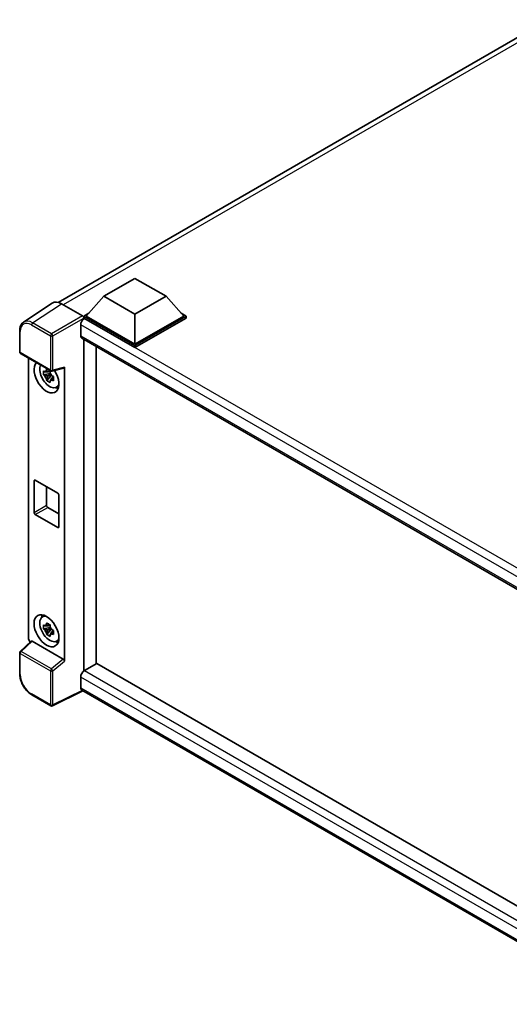
# Model space of a CAD drawing. Units: millimetres. Extents: x 10 to 7900, y -1 to 982.
# Drawn here: x 841 to 960, y 198 to 438 of the extents above; entities that cross this region are included whole.
import ezdxf

# ---------------------------------------------------------------- set-up
doc = ezdxf.new("R2010")
doc.units = ezdxf.units.MM
doc.layers.add('Visible (ISO)', color=7, linetype='Continuous', lineweight=35)
doc.layers.add('Visible Narrow (ISO)', color=7, linetype='Continuous', lineweight=25)

msp = doc.modelspace()

# ---------------------------------------------------------------- linework, layer by layer
at = {"layer": 'Visible (ISO)'}
for p, q in [((850.1098, 369.435), (969.5813, 438.412)), ((861.2496, 370.9228), (868.8257, 375.2969)), ((868.8257, 375.2969), (876.4018, 370.9228)), ((861.2496, 370.9228), (856.9463, 366.0938)), ((868.8257, 366.5487), (861.2496, 370.9228)), ((876.4018, 370.9228), (868.8257, 366.5487)), ((876.4018, 370.9228), (880.7051, 366.0938)), ((848.6684, 369.2714), (841.6349, 364.6229)), ((850.8836, 369.1043), (856.0374, 366.1287)), ((856.3402, 366.0938), (857.5886, 366.8146)), ((856.3402, 365.6039), (856.3402, 366.0938)), ((868.8257, 358.8853), (856.3402, 366.0938)), ((856.3402, 365.6042), (856.3402, 365.4143)), ((856.4917, 365.5165), (856.3402, 365.6039)), ((868.8257, 358.3954), (856.3402, 365.6039)), ((868.8257, 359.2353), (856.9463, 366.0938)), ((868.8257, 366.5487), (868.8257, 359.2353)), ((880.7051, 366.0938), (868.8257, 359.2353)), ((881.3112, 366.0938), (868.8257, 358.8853)), ((881.3112, 365.6039), (868.8257, 358.3954)), ((880.0628, 366.8146), (881.3112, 366.0938)), ((881.3112, 365.6039), (881.3112, 366.0938)), ((855.5826, 363.9418), (855.5826, 361.3173)), ((840.7105, 357.3522), (840.7105, 362.5412)), ((855.8489, 360.7288), (991.4636, 282.4316)), ((856.3402, 360.4451), (856.3402, 279.5072)), ((859.3707, 281.2715), (859.3707, 358.6955)), ((868.8257, 358.3954), (868.8257, 358.8853)), ((840.9248, 356.9811), (848.2956, 352.7255)), ((842.8619, 287.4865), (842.8619, 355.8627)), ((848.6148, 352.6811), (851.5073, 353.4116)), ((851.6358, 281.8799), (851.6358, 353.6313)), ((848.1418, 352.0805), (846.5144, 351.7385)), ((847.2986, 350.3801), (848.4085, 351.6185)), ((848.0804, 352.7401), (847.6478, 352.4904)), ((847.6478, 351.4873), (848.3388, 351.8862)), ((848.1418, 352.5202), (848.1418, 352.7067)), ((848.1418, 352.0805), (848.1418, 352.1744)), ((848.2609, 352.0116), (848.1418, 352.0805)), ((848.4085, 351.6185), (848.4085, 351.7561)), ((848.4085, 351.6185), (848.4899, 351.5715)), ((848.9491, 351.2354), (848.5165, 350.9857)), ((848.7893, 351.3986), (848.9508, 351.3053)), ((849.6422, 348.6861), (850.237, 348.9493)), ((844.2184, 318.1888), (844.2184, 325.8872)), ((844.5214, 326.0622), (849.9763, 322.9128)), ((847.2488, 324.4875), (847.2488, 319.9385)), ((850.2793, 322.3879), (850.2793, 314.6895)), ((849.9763, 314.5146), (844.5214, 317.6639)), ((847.5519, 319.4136), (850.2793, 317.8389)), ((846.2191, 292.678), (846.7445, 293.0615)), ((848.0804, 290.803), (847.6478, 290.5533)), ((848.1418, 290.5831), (848.1418, 290.7696)), ((848.1418, 290.1434), (846.5144, 289.8014)), ((847.2986, 288.443), (848.4085, 289.6814)), ((847.6478, 289.5502), (848.3388, 289.9491)), ((848.1418, 290.1434), (848.1418, 290.2373)), ((848.2609, 290.0745), (848.1418, 290.1434)), ((848.4085, 289.6814), (848.4085, 289.819)), ((848.4085, 289.6814), (848.4899, 289.6344)), ((848.9491, 289.2984), (848.5165, 289.0486)), ((848.7893, 289.4615), (848.9508, 289.3682)), ((843.533, 286.7808), (840.8479, 284.2953)), ((851.3352, 282.4115), (843.7686, 286.7801)), ((849.6422, 286.749), (850.237, 287.0122)), ((840.7105, 278.7919), (840.7105, 283.9808)), ((859.5222, 281.359), (856.4917, 279.6094)), ((859.5222, 281.359), (991.3543, 205.2457)), ((855.5826, 278.0347), (855.5826, 275.4102)), ((856.0779, 274.6895), (848.7014, 271.0055)), ((988.5968, 198.1796), (855.8489, 274.8217)), ((848.2956, 271.0177), (843.6505, 273.6996))]:
    msp.add_line(p, q, dxfattribs=at)
for centre, start, end in [((841.1391, 357.3522), 180, 240), ((848.5099, 353.0966), 240, 284.173003), ((841.1391, 283.9808), 132.789481, 180), ((848.5099, 271.3889), 240, 296.538708)]:
    msp.add_arc(centre, 0.4286, start, end, dxfattribs=at)
for centre, major_axis, ratio, start_param, end_param in [((850.8872, 365.6007), (-2.1455, 3.7161), 0.5766475, 5.49839613, 6.31804944), ((856.4917, 364.4667), (-0.6429, -1.1135), 0.57735027, 3.92699082, 5.49778714), ((856.037, 365.7788), (-0.2143, 0.3712), 0.5780539, 3.9275998, 5.49717816), ((856.4917, 361.8422), (-0.6429, -1.1135), 0.57735027, 5.49778714, 6.28318531), ((847.2488, 351.2569), (2.1429, -3.7115), 0.57735027, 3.29297256, 7.94489041), ((848.0368, 351.7118), (-1.7148, 2.9702), 0.57735027, 0.35706869, 3.53279276), ((851.3326, 353.8095), (-0.2087, 0.3847), 0.5718249, 2.9967698, 3.95327169), ((847.6679, 351.4989), (-0.6709, 1.1621), 0.57735027, 5.97330265, 6.59306797), ((847.6679, 351.4989), (-0.6709, 1.1621), 0.57735027, 1.26091366, 1.88067899), ((847.6679, 351.4989), (0.6709, -1.1621), 0.57735027, 1.26091366, 1.88067899), ((847.6679, 351.4989), (0.6709, -1.1621), 0.57735027, 5.97330265, 6.59306797), ((849.0671, 352.3067), (2.1429, -3.7115), 0.57735027, 5.62163033, 5.84503628), ((844.5214, 325.7122), (-0.2143, 0.3712), 0.57735027, 5.49778714, 7.06858347), ((849.9763, 322.5629), (0.2143, -0.3712), 0.57735027, 0.78539816, 2.35619449), ((847.5519, 319.7635), (0.2143, -0.3712), 0.57735027, 3.92699082, 5.49778714), ((844.5214, 318.0139), (-0.2143, 0.3712), 0.57735027, 0.78539816, 2.35619449), ((849.9763, 314.8645), (0.2143, -0.3712), 0.57735027, 5.49778714, 7.06858347), ((849.0671, 290.3696), (2.1429, -3.7115), 0.57735027, 3.57974168, 3.80314763), ((848.0368, 289.7747), (-1.7148, 2.9702), 0.57735027, 5.8919852, 9.81597807), ((847.6679, 289.5618), (-0.6709, 1.1621), 0.57735027, 5.97330265, 6.59306797), ((847.6679, 289.5618), (-0.6709, 1.1621), 0.57735027, 1.26091366, 1.88067899), ((847.6679, 289.5618), (0.6709, -1.1621), 0.57735027, 1.26091366, 1.88067899), ((847.6679, 289.5618), (0.6709, -1.1621), 0.57735027, 5.97330265, 6.59306797), ((843.4684, 287.1372), (-0.4286, 0.7423), 0.5780539, 0.78600715, 2.07195873), ((843.7712, 286.4174), (0.2087, -0.3847), 0.5718249, 2.39113693, 3.28641551), ((849.0671, 290.3696), (2.1429, -3.7115), 0.57735027, 5.62163033, 5.84503628), ((851.3326, 282.0518), (0.2066, -0.3816), 0.58179756, 0.82141755, 2.38355232), ((856.4917, 278.5596), (-0.6429, -1.1135), 0.57735027, 3.92699082, 5.49778714), ((856.4917, 275.9351), (-0.6429, -1.1135), 0.57735027, 5.49778714, 6.28318531)]:
    msp.add_ellipse(centre, major_axis=major_axis, ratio=ratio, start_param=start_param, end_param=end_param, dxfattribs=at)
msp.add_ellipse((847.2488, 289.3198), major_axis=(2.1429, -3.7115), ratio=0.57735027, dxfattribs=at)
for points, knots in [([(840.7105, 362.5412), (840.7105, 362.7173), (840.7219, 362.8889), (840.7688, 363.2199), (840.8042, 363.3795), (840.9005, 363.6832), (840.9614, 363.8274), (841.1096, 364.0959), (841.197, 364.2202), (841.3976, 364.4428), (841.5109, 364.541), (841.6349, 364.6229)], [-0.784789176, -0.784789176, -0.784789176, -0.784789176, -0.634804167, -0.634804167, -0.484819157, -0.484819157, -0.334834148, -0.334834148, -0.184849139, -0.184849139, -0.03486413, -0.03486413, -0.03486413, -0.03486413]), ([(847.2335, 352.7237), (847.2382, 352.7621), (847.2431, 352.8007), (847.2634, 352.9565), (847.2803, 353.0749), (847.2986, 353.1944)], [4.8174915459, 4.8174915459, 4.8174915459, 4.8174915459, 4.8321692807, 4.8321692807, 4.8765667973, 4.8765667973, 4.8765667973, 4.8765667973]), ([(847.2986, 353.1944), (847.4387, 353.1077), (847.5819, 353.0223), (847.8562, 352.8639), (848.0083, 352.7788), (848.1674, 352.6928)], [4.331071921, 4.331071921, 4.331071921, 4.331071921, 4.398975087, 4.398975087, 4.466878254, 4.466878254, 4.466878254, 4.466878254]), ([(846.5144, 351.7385), (846.5004, 351.9083), (846.4939, 352.0773), (846.4939, 352.3941), (846.5004, 352.5659), (846.5144, 352.7416)], [4.331071921, 4.331071921, 4.331071921, 4.331071921, 4.398975087, 4.398975087, 4.466878254, 4.466878254, 4.466878254, 4.466878254]), ([(846.5144, 352.7416), (846.5903, 352.6765), (846.6676, 352.6125), (846.772, 352.5287), (846.7981, 352.508), (846.8243, 352.4874)], [4.4863158772, 4.4863158772, 4.4863158772, 4.4863158772, 4.5307133937, 4.5307133937, 4.5453911286, 4.5453911286, 4.5453911286, 4.5453911286]), ([(846.8243, 351.4843), (846.7981, 351.5049), (846.772, 351.5256), (846.6676, 351.6093), (846.5903, 351.6734), (846.5144, 351.7385)], [4.8174915459, 4.8174915459, 4.8174915459, 4.8174915459, 4.8321692807, 4.8321692807, 4.8765667973, 4.8765667973, 4.8765667973, 4.8765667973]), ([(847.2986, 350.3801), (847.2803, 350.4784), (847.2634, 350.5773), (847.2431, 350.7097), (847.2382, 350.7426), (847.2335, 350.7756)], [4.4863158772, 4.4863158772, 4.4863158772, 4.4863158772, 4.5307133937, 4.5307133937, 4.5453911286, 4.5453911286, 4.5453911286, 4.5453911286]), ([(848.1674, 352.6928), (848.149, 352.5733), (848.1321, 352.4549), (848.1118, 352.2991), (848.1069, 352.2605), (848.1022, 352.2221)], [4.4863158772, 4.4863158772, 4.4863158772, 4.4863158772, 4.5307133937, 4.5307133937, 4.5453911286, 4.5453911286, 4.5453911286, 4.5453911286]), ([(848.5114, 351.5134), (848.547, 351.4983), (848.5829, 351.4832), (848.728, 351.4229), (848.8389, 351.3783), (848.9516, 351.3344)], [4.8174915459, 4.8174915459, 4.8174915459, 4.8174915459, 4.8321692807, 4.8321692807, 4.8765667973, 4.8765667973, 4.8765667973, 4.8765667973]), ([(848.9516, 351.3344), (848.9466, 351.1536), (848.9442, 350.9795), (848.9442, 350.6627), (848.9466, 350.496), (848.9516, 350.3313)], [4.331071921, 4.331071921, 4.331071921, 4.331071921, 4.398975087, 4.398975087, 4.466878254, 4.466878254, 4.466878254, 4.466878254]), ([(848.1674, 349.8785), (848.0083, 349.9542), (847.8562, 350.0345), (847.5819, 350.1929), (847.4387, 350.2831), (847.2986, 350.3801)], [4.331071921, 4.331071921, 4.331071921, 4.331071921, 4.398975087, 4.398975087, 4.466878254, 4.466878254, 4.466878254, 4.466878254]), ([(848.1022, 350.274), (848.1069, 350.241), (848.1118, 350.2081), (848.1321, 350.0758), (848.149, 349.9768), (848.1674, 349.8785)], [4.8174915459, 4.8174915459, 4.8174915459, 4.8174915459, 4.8321692807, 4.8321692807, 4.8765667973, 4.8765667973, 4.8765667973, 4.8765667973]), ([(848.9516, 350.3313), (848.8389, 350.3751), (848.728, 350.4198), (848.5829, 350.4801), (848.547, 350.4951), (848.5114, 350.5103)], [4.4863158772, 4.4863158772, 4.4863158772, 4.4863158772, 4.5307133937, 4.5307133937, 4.5453911286, 4.5453911286, 4.5453911286, 4.5453911286]), ([(846.5144, 289.8014), (846.5004, 289.9712), (846.4939, 290.1402), (846.4939, 290.4571), (846.5004, 290.6288), (846.5144, 290.8045)], [4.331071921, 4.331071921, 4.331071921, 4.331071921, 4.398975087, 4.398975087, 4.466878254, 4.466878254, 4.466878254, 4.466878254]), ([(846.5144, 290.8045), (846.5903, 290.7394), (846.6676, 290.6754), (846.772, 290.5916), (846.7981, 290.5709), (846.8243, 290.5503)], [4.4863158772, 4.4863158772, 4.4863158772, 4.4863158772, 4.5307133937, 4.5307133937, 4.5453911286, 4.5453911286, 4.5453911286, 4.5453911286]), ([(847.2335, 290.7866), (847.2382, 290.825), (847.2431, 290.8636), (847.2634, 291.0194), (847.2803, 291.1378), (847.2986, 291.2573)], [4.8174915459, 4.8174915459, 4.8174915459, 4.8174915459, 4.8321692807, 4.8321692807, 4.8765667973, 4.8765667973, 4.8765667973, 4.8765667973]), ([(847.2986, 291.2573), (847.4387, 291.1706), (847.5819, 291.0852), (847.8562, 290.9268), (848.0083, 290.8417), (848.1674, 290.7557)], [4.331071921, 4.331071921, 4.331071921, 4.331071921, 4.398975087, 4.398975087, 4.466878254, 4.466878254, 4.466878254, 4.466878254]), ([(848.1674, 290.7557), (848.149, 290.6362), (848.1321, 290.5178), (848.1118, 290.362), (848.1069, 290.3234), (848.1022, 290.285)], [4.4863158772, 4.4863158772, 4.4863158772, 4.4863158772, 4.5307133937, 4.5307133937, 4.5453911286, 4.5453911286, 4.5453911286, 4.5453911286]), ([(846.8243, 289.5472), (846.7981, 289.5678), (846.772, 289.5885), (846.6676, 289.6722), (846.5903, 289.7363), (846.5144, 289.8014)], [4.8174915459, 4.8174915459, 4.8174915459, 4.8174915459, 4.8321692807, 4.8321692807, 4.8765667973, 4.8765667973, 4.8765667973, 4.8765667973]), ([(847.2986, 288.443), (847.2803, 288.5413), (847.2634, 288.6402), (847.2431, 288.7726), (847.2382, 288.8055), (847.2335, 288.8385)], [4.4863158772, 4.4863158772, 4.4863158772, 4.4863158772, 4.5307133937, 4.5307133937, 4.5453911286, 4.5453911286, 4.5453911286, 4.5453911286]), ([(848.1674, 287.9414), (848.0083, 288.0171), (847.8562, 288.0974), (847.5819, 288.2558), (847.4387, 288.346), (847.2986, 288.443)], [4.331071921, 4.331071921, 4.331071921, 4.331071921, 4.398975087, 4.398975087, 4.466878254, 4.466878254, 4.466878254, 4.466878254]), ([(848.1022, 288.3369), (848.1069, 288.3039), (848.1118, 288.271), (848.1321, 288.1387), (848.149, 288.0397), (848.1674, 287.9414)], [4.8174915459, 4.8174915459, 4.8174915459, 4.8174915459, 4.8321692807, 4.8321692807, 4.8765667973, 4.8765667973, 4.8765667973, 4.8765667973]), ([(848.5114, 289.5763), (848.547, 289.5612), (848.5829, 289.5461), (848.728, 289.4858), (848.8389, 289.4412), (848.9516, 289.3973)], [4.8174915459, 4.8174915459, 4.8174915459, 4.8174915459, 4.8321692807, 4.8321692807, 4.8765667973, 4.8765667973, 4.8765667973, 4.8765667973]), ([(848.9516, 288.3942), (848.8389, 288.438), (848.728, 288.4827), (848.5829, 288.543), (848.547, 288.558), (848.5114, 288.5732)], [4.4863158772, 4.4863158772, 4.4863158772, 4.4863158772, 4.5307133937, 4.5307133937, 4.5453911286, 4.5453911286, 4.5453911286, 4.5453911286]), ([(848.9516, 289.3973), (848.9466, 289.2165), (848.9442, 289.0424), (848.9442, 288.7256), (848.9466, 288.5589), (848.9516, 288.3942)], [4.331071921, 4.331071921, 4.331071921, 4.331071921, 4.398975087, 4.398975087, 4.466878254, 4.466878254, 4.466878254, 4.466878254]), ([(843.6505, 273.6996), (843.4909, 273.7917), (843.3333, 273.8972), (843.0245, 274.1319), (842.8733, 274.2612), (842.5801, 274.5405), (842.438, 274.6905), (842.1656, 275.0079), (842.0354, 275.1753), (841.7893, 275.5239), (841.6734, 275.705), (841.4587, 276.077), (841.3597, 276.2678), (841.181, 276.6552), (841.1011, 276.8518), (840.9624, 277.2463), (840.9035, 277.4444), (840.8082, 277.838), (840.7719, 278.0336), (840.723, 278.4184), (840.7105, 278.6076), (840.7105, 278.7919)], [-0.78478918, -0.78478918, -0.78478918, -0.78478918, -0.62783134, -0.62783134, -0.47087351, -0.47087351, -0.31391567, -0.31391567, -0.15695784, -0.15695784, 0, 0, 0.15695784, 0.15695784, 0.31391567, 0.31391567, 0.47087351, 0.47087351, 0.62783134, 0.62783134, 0.78478918, 0.78478918, 0.78478918, 0.78478918])]:
    msp.add_open_spline(points, degree=3, knots=knots, dxfattribs=at)
for points, weights in [([(847.6478, 352.4904), (847.3462, 352.5019), (846.8243, 352.4874)], [1.35956394726, 1.22656475141, 1.03074466748]), ([(846.8243, 351.4843), (847.3462, 351.4988), (847.6478, 351.4873)], [1.03074466748, 1.22656475141, 1.35956394726]), ([(847.2335, 352.7237), (847.507, 352.5948), (847.6478, 352.4904)], [1.03074466748, 1.22656475141, 1.35956394726]), ([(847.6478, 351.4873), (847.507, 351.2203), (847.2335, 350.7756)], [1.35956394726, 1.22656475141, 1.03074466748]), ([(848.1022, 350.274), (848.3757, 350.7187), (848.5165, 350.9857)], [1.03074466748, 1.22656475141, 1.35956394726]), ([(848.5165, 350.9857), (848.5365, 350.8116), (848.5114, 350.5103)], [1.35956394726, 1.22656475141, 1.03074466748]), ([(847.2335, 290.7866), (847.507, 290.6577), (847.6478, 290.5533)], [1.03074466748, 1.22656475141, 1.35956394726]), ([(847.6478, 290.5533), (847.3462, 290.5648), (846.8243, 290.5503)], [1.35956394726, 1.22656475141, 1.03074466748]), ([(846.8243, 289.5472), (847.3462, 289.5617), (847.6478, 289.5502)], [1.03074466748, 1.22656475141, 1.35956394726]), ([(847.6478, 289.5502), (847.507, 289.2832), (847.2335, 288.8385)], [1.35956394726, 1.22656475141, 1.03074466748]), ([(848.1022, 288.3369), (848.3757, 288.7816), (848.5165, 289.0486)], [1.03074466748, 1.22656475141, 1.35956394726]), ([(848.5165, 289.0486), (848.5365, 288.8745), (848.5114, 288.5732)], [1.35956394726, 1.22656475141, 1.03074466748])]:
    msp.add_rational_spline(points, weights, degree=2, dxfattribs=at)
at = {"layer": 'Visible Narrow (ISO)'}
for p, q in [((970.9803, 437.9151), (851.34, 368.8408)), ((843.8542, 364.4585), (850.8836, 369.1043)), ((856.0374, 366.1287), (848.4993, 361.7766)), ((848.8022, 361.2521), (856.3402, 365.6042)), ((995.5897, 285.2082), (856.4917, 365.5165)), ((843.5618, 363.9399), (848.2069, 361.2581)), ((848.4993, 361.7766), (843.8542, 364.4585)), ((993.9342, 284.0644), (855.5826, 363.9418)), ((840.836, 357.1772), (840.836, 362.3662)), ((848.2069, 361.2581), (848.2069, 352.9217)), ((848.8022, 352.9157), (848.8022, 361.2521)), ((855.5826, 361.3173), (991.8148, 282.6637)), ((848.2069, 352.9217), (840.836, 357.1772)), ((851.6358, 353.6313), (848.8022, 352.9157)), ((844.2184, 325.8872), (844.5214, 326.0622)), ((844.2184, 318.1888), (847.2488, 319.9385)), ((844.5214, 317.6639), (847.5519, 319.4136)), ((849.9763, 314.5146), (850.2793, 314.6895)), ((841.0638, 284.2764), (843.7686, 286.7801)), ((840.836, 278.6169), (840.836, 283.8059)), ((840.836, 283.8059), (848.2069, 279.5503)), ((848.4347, 280.0208), (841.0638, 284.2764)), ((851.3352, 282.4115), (848.4347, 280.0208)), ((848.8022, 279.5443), (851.6358, 281.8799)), ((848.2069, 279.5503), (848.2069, 271.2139)), ((848.8022, 271.2079), (848.8022, 279.5443)), ((856.4917, 279.6094), (991.3543, 201.7464)), ((990.2288, 200.2966), (855.5826, 278.0347)), ((848.2069, 271.2139), (843.5618, 273.8958)), ((855.9366, 274.771), (848.8022, 271.2079)), ((855.5826, 275.4102), (988.5971, 198.6143))]:
    msp.add_line(p, q, dxfattribs=at)
for centre, major_axis, ratio, start_param, end_param in [((843.5651, 360.7867), (-1.9309, 3.3445), 0.5766475, 5.49839613, 7.06797448), ((843.8681, 360.9617), (-2.1673, 3.7022), 0.57677384, 5.49491862, 6.31457193), ((843.8648, 364.1149), (0.2143, 0.3712), 0.57735027, 0.82030475, 2.35619449), ((841.1391, 362.5412), (-0.4286, 0), 0.57735027, 0, 0.78539816), ((848.5099, 361.433), (0.2143, 0.3712), 0.57735027, 0.82030475, 2.35619449), ((848.5099, 361.433), (-0.4286, 0), 0.57735027, 0.78539816, 2.32128791), ((848.5099, 361.433), (-0.2143, 0.3712), 0.53637355, 3.9275998, 5.49717816), ((841.1391, 357.3522), (-0.4286, 0), 0.57735027, 0, 0.78539816), ((841.1391, 357.3522), (-0.2143, -0.3712), 0.57735027, 5.49778714, 6.28318531), ((848.5099, 353.0966), (0.4286, 0), 0.57735027, 3.92699082, 5.46288056), ((848.5099, 353.0966), (-0.2143, -0.3712), 0.57735027, 5.49778714, 6.28318531), ((848.5099, 353.0966), (0.1049, -0.4155), 0.68265399, 0, 0.9565019), ((841.1391, 283.9808), (-0.4286, 0), 0.57735027, 0, 0.78539816), ((841.1391, 283.9808), (-0.2143, -0.3712), 0.57735027, 4.17779463, 5.49778714), ((841.1391, 283.9808), (-0.2911, 0.3145), 0.43528024, 5.38790672, 6.28318531), ((841.1391, 278.7919), (-0.4286, 0), 0.57735027, 0, 0.78539816), ((848.5099, 279.7253), (0.2143, 0.3712), 0.57735027, 1.03620198, 2.35619449), ((848.5099, 279.7253), (-0.4286, 0), 0.57735027, 0.78539816, 2.32128791), ((848.5099, 279.7253), (-0.2726, 0.3307), 0.39624112, 3.84968252, 5.41181729), ((843.5651, 277.0451), (-1.9286, 3.3404), 0.5780539, 0.78600715, 2.3555855), ((843.8648, 274.0707), (-0.2143, -0.3712), 0.57735027, 5.49778714, 6.28318531), ((848.5099, 271.3889), (-0.2143, -0.3712), 0.57735027, 5.49778714, 6.28318531), ((848.5099, 271.3889), (0.4286, 0), 0.57735027, 3.92699082, 5.46288056), ((848.5099, 271.3889), (0.1915, -0.3834), 0.5766475, 0, 0.81965331)]:
    msp.add_ellipse(centre, major_axis=major_axis, ratio=ratio, start_param=start_param, end_param=end_param, dxfattribs=at)

doc.saveas('drawing.dxf')
